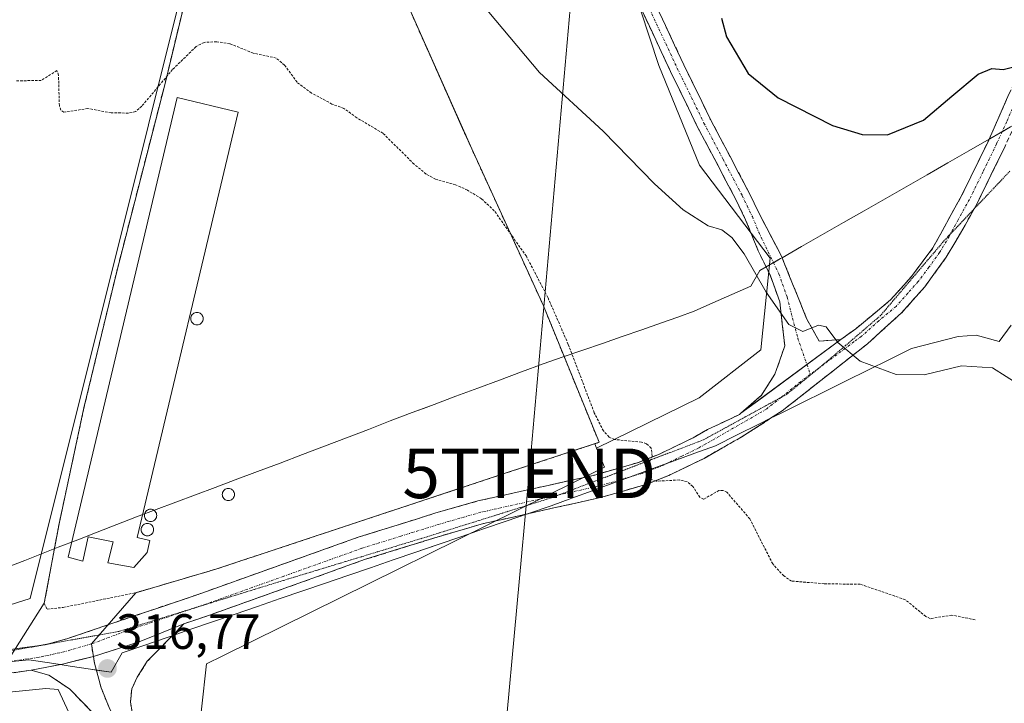
# Model space of a CAD drawing. Units: metres. Extents: x 611486 to 614956, y 4689996 to 4692364.
# Drawn here: x 611974 to 612173, y 4691083 to 4691221 of the extents above; entities that cross this region are included whole.
import ezdxf
from ezdxf.enums import TextEntityAlignment as Align

# ---------------------------------------------------------------- set-up
doc = ezdxf.new("R2010")
doc.units = ezdxf.units.M
doc.header["$MEASUREMENT"] = 0
for name, pattern in [('TRAZO_Y_PUNTO', [1, 0.5, -0.25, 0, -0.25]), ('TRAZOS', [0.75, 0.5, -0.25]), ('TRAZOS2', [0.375, 0.25, -0.125]), ('TRAZOSX2', [1.5, 1, -0.5])]:
    doc.linetypes.add(name, pattern=pattern)
doc.layers.get('0').update_dxf_attribs({"lineweight": 5})
for name, color, linetype, lineweight in [('Alambrada', 19, 'TRAZOS', 0), ('Camino', 19, 'TRAZOSX2', 0), ('Camino Cxs', 19, 'Continuous', 0), ('Camino eje', 19, 'TRAZO_Y_PUNTO', 0), ('Carátula', 7, 'Continuous', 5), ('Cultivos herbáceos CxS', 92, 'Continuous', 0), ('Curva de nivel auxiliar', 36, 'TRAZOS', 0), ('Curva de nivel maestra', 36, 'Continuous', 30), ('Curva de nivel normal', 36, 'Continuous', 0), ('Edificación industrial', 135, 'Continuous', 13), ('Edificación industrial Cxs', 135, 'Continuous', 13), ('Layer 0', 7, 'Continuous', 0), ('Matorral CxS', 135, 'Continuous', 0), ('Núcleo urbano CxS', 19, 'Continuous', 0), ('Punto de cota en terreno', 7, 'Continuous', 0), ('Rótulo de punto de cota en terreno', 19, 'Continuous', 0), ('Silo', 1, 'Continuous', 0), ('Silo Cxs', 1, 'Continuous', 0), ('Tendido', 6, 'Continuous', 0), ('Torre de tendido puntual', 7, 'Continuous', 0), ('Vía pecuaria', 92, 'Continuous', 13), ('Vía pecuaria CxS', 92, 'Continuous', 13), ('Vía pecuaria eje', 92, 'TRAZOS2', 0)]:
    doc.layers.add(name, color=color, linetype=linetype, lineweight=lineweight)
doc.styles.add('Arial', font='txt', dxfattribs={"height": 0.2})

# ---------------------------------------------------------------- blocks, each defined once
blk = doc.blocks.new('*U151')
at = {"layer": 'Cultivos herbáceos CxS', "color": 92, "linetype": 'Continuous', "lineweight": 0}
blk.add_polyline3d([(612022.36, 4691351.95, 326.91), (612073.2, 4691278.53, 326.09), (612090.14, 4691261.58, 326.54), (612094, 4691239.76, 324.57), (612103.12, 4691211.92, 322.27), (612111.34, 4691191.82, 321.05), (612125.59, 4691173.04, 320.62), (612123.74, 4691154.6, 319.16), (612111.28, 4691144.89, 318.14), (612090.55, 4691134.77, 317.31), (612090.2, 4691135.62, 317.32), (612091.1, 4691135.92, 317.36), (612079.87, 4691163.42, 317.4), (612065.39, 4691195.1, 318.28), (612063.55, 4691199.23, 318.36), (612053.14, 4691222.58, 318.87), (612051.71, 4691229.98, 319.35), (612049.14, 4691243.34, 319.61), (612051.52, 4691259.98, 321.65), (612040.34, 4691285.39, 322.74), (612024.07, 4691295.56, 321.73), (611976.3, 4691104.46, 316.58), (611953.94, 4691097.35, 316.42)], dxfattribs=at)
blk = doc.blocks.new('*U156')
at = {"layer": 'Matorral CxS', "color": 135, "linetype": 'Continuous', "lineweight": 0}
blk.add_polyline3d([(612180.5581, 4690968.7269, 313.5795), (612133.4099, 4691023.5995, 314.699), (612131.6453, 4691024.2413, 314.6085), (612122.8259, 4691027.4507, 314.3712), (612084.1207, 4690995.2191, 313.4482), (612070.9205, 4690990.3837, 312.7171), (612051.433, 4691001.2373, 313.094), (612051.7401, 4691001.2101, 313.0976), (612060.4901, 4691001.4001, 313.1861), (612064.0801, 4691002.0001, 313.2866), (612067.2221, 4691002.8109, 313.484), (612078.9637, 4691003.8321, 313.5484), (612058.6313, 4691023.1449, 314.8973), (612009.8439, 4691072.9527, 316.6749), (612011.8759, 4691091.2495, 316.6174), (612015.1767, 4691092.8789, 316.5759), (612092.1781, 4691130.8893, 317.3031), (612090.5535, 4691134.7673, 317.3087), (612111.2803, 4691144.8939, 318.1367), (612123.7433, 4691154.5995, 319.1621), (612125.5863, 4691173.0435, 320.6181), (612111.3427, 4691191.8155, 321.0493), (612103.1227, 4691211.9185, 322.2684), (612093.9979, 4691239.7615, 324.5734)], dxfattribs=at)
blk = doc.blocks.new('*U170')
at = {"layer": 'Curva de nivel normal', "color": 36, "linetype": 'Continuous', "lineweight": 0}
blk.add_polyline3d([(612175.98, 4691147.45, 320), (612170.45, 4691150.92, 320), (612164.22, 4691151.36, 320), (612156.69, 4691149.55, 320), (612151.06, 4691149.6, 320), (612143.79, 4691152.27, 320), (612139.26, 4691156.05, 320), (612136.9, 4691159.19, 320), (612135.34, 4691159.57, 320), (612132.21, 4691158.29, 320), (612129.37, 4691159.69, 320), (612124.83, 4691166.22, 320), (612120.38, 4691173.9, 320), (612117.88, 4691177.23, 320), (612115.86, 4691178.76, 320), (612113.13, 4691179.6, 320), (612108.04, 4691182.83, 320), (612102.28, 4691188.08, 320), (612091.88, 4691198.66, 320), (612079.05, 4691210.5, 320), (612065.71, 4691226.49, 320)], dxfattribs=at)
blk = doc.blocks.new('*U176')
at = {"layer": 'Curva de nivel maestra', "color": 36, "linetype": 'Continuous', "lineweight": 30}
blk.add_polyline3d([(612115.81, 4691221.45, 325), (612116.82, 4691217.66, 325), (612121.19, 4691210.32, 325), (612127.24, 4691205.38, 325), (612138.17, 4691199.84, 325), (612144.18, 4691198.01, 325), (612149.3, 4691197.93, 325), (612156.54, 4691200.89, 325), (612162.29, 4691205.73, 325), (612167.6, 4691210.19, 325), (612170.32, 4691211.32, 325), (612172.63, 4691211.11, 325), (612177.54, 4691212.31, 325)], dxfattribs=at)
blk = doc.blocks.new('5PATER')
at = {"layer": 'Carátula', "linetype": 'Continuous', "lineweight": 5}
h = blk.add_hatch(color=250, dxfattribs=at)
edge = h.paths.add_edge_path()
edge.add_ellipse((0, 0.01), major_axis=(-1.33, -1.34), ratio=0.999422, start_angle=0, end_angle=360)
blk = doc.blocks.new('5TTEND')
blk.add_text('5TTEND', height=10).set_placement((0, 0), align=Align.MIDDLE_CENTER)

msp = doc.modelspace()

# ---------------------------------------------------------------- linework, layer by layer
at = {"layer": 'Alambrada', "color": 19, "linetype": 'TRAZOS', "lineweight": 0}
msp.add_polyline3d([(611979.69, 4691102.28, 316.53), (611982.96, 4691102.62, 316.63), (611997.63, 4691105.6, 316.67), (612013.75, 4691110.34, 316.64), (612070.73, 4691129.21, 316.89), (612091.1, 4691135.92, 317.3), (612079.87, 4691163.42, 317.3), (612065.39, 4691195.1, 318.15), (612053.14, 4691222.58, 318.65), (612047.8, 4691250.3, 319.33), (612044.26, 4691270.44, 320.46), (612022.91, 4691289.87, 320.27), (612018.42, 4691270.35, 318.54), (612013.21, 4691248.45, 317.94), (612003.44, 4691208.03, 317.39), (611993.76, 4691170.39, 316.82), (611987.14, 4691142.85, 316.58), (611982.12, 4691119.48, 316.51), (611979.14, 4691103.48, 316.5), (611979.69, 4691102.28, 316.53)], dxfattribs=at)
at = {"layer": 'Camino', "color": 19, "linetype": 'TRAZOSX2', "lineweight": 0}
for points in [[(612015.28, 4691353.68), (612028.12, 4691341.79), (612031.6, 4691337.9), (612038.09, 4691329.82), (612041.04, 4691325.59), (612053.85, 4691305.53), (612064.61, 4691290.71), (612070.78, 4691281.29), (612077.79, 4691271.15), (612081.82, 4691264.18), (612087.17, 4691256.15), (612091.08, 4691249.15), (612094.99, 4691241.04), (612098.92, 4691231.88), (612108.2, 4691212.03), (612113.59, 4691200.99), (612121.31, 4691186.37), (612123.39, 4691182.04), (612127.83, 4691173.59), (612128.02, 4691173.13)], [(612124.78, 4691171.28), (612123.21, 4691174.52), (612120.65, 4691180.82), (612118.62, 4691185.01), (612110.91, 4691199.63), (612105.49, 4691210.73), (612096.18, 4691230.65), (612092.25, 4691239.79), (612088.41, 4691247.77), (612084.61, 4691254.58), (612079.27, 4691262.6), (612075.25, 4691269.54), (612068.29, 4691279.62), (612062.13, 4691289.01), (612051.36, 4691303.84), (612038.54, 4691323.92), (612035.68, 4691328.02), (612029.31, 4691335.96), (612025.98, 4691339.69), (612013.19, 4691351.53)], [(612169.8, 4691197.06), (612173.79, 4691206.1), (612177.62, 4691214.02), (612181.83, 4691220.95)], [(612175.03, 4691200.06), (612172.88, 4691195.32), (612167.37, 4691184.11), (612166.73, 4691182.95)], [(612139.88, 4691156.64), (612142.89, 4691158.82), (612149.92, 4691164.64), (612154.12, 4691169.39), (612158.46, 4691175.12), (612162.15, 4691181.88), (612164.3, 4691185.73), (612169.71, 4691196.86), (612169.8, 4691197.06)], [(612166.73, 4691182.95), (612164.97, 4691179.74), (612161.15, 4691173.28), (612156.82, 4691167.29), (612152.14, 4691162.03), (612145.24, 4691155.79), (612128.02, 4691142.24), (612125.7, 4691140.76)], [(612128.02, 4691173.13), (612132.96, 4691160.91), (612135.5, 4691156.31), (612139.88, 4691156.64)], [(612119.7, 4691141.77), (612123.88, 4691145.43), (612126.58, 4691149.64), (612128.56, 4691155.35), (612127.56, 4691164.24), (612125.66, 4691169.48), (612124.78, 4691171.28)], [(611979.51, 4691095.17), (611983.67, 4691096.29), (612010.95, 4691105.51), (612042.49, 4691116.78), (612058.18, 4691121.67), (612066.63, 4691124.1), (612090.23, 4691129.33), (612099.01, 4691131.87), (612103.28, 4691133.54), (612110.07, 4691136.84), (612112.94, 4691138.48), (612119.44, 4691141.54), (612119.7, 4691141.77)], [(612125.7, 4691140.76), (612119.74, 4691136.95), (612112.27, 4691132.69), (612105.17, 4691129.23), (612100.52, 4691127.42), (612091.4, 4691124.78), (612076.67, 4691121.51)], [(612076.67, 4691121.51), (612067.79, 4691119.54), (612059.53, 4691117.16), (612043.98, 4691112.33), (612012.49, 4691101.07), (612007.31, 4691099.32)], [(612007.31, 4691099.32), (612004.97, 4691096.93)], [(612004.97, 4691096.93), (611999.93, 4691091.79), (611997.91, 4691088.58), (611996.8, 4691086.23), (611996.54, 4691083.58), (611996.88, 4691081.43), (611998.5, 4691075.66), (612004.12, 4691069.34), (612015.03, 4691059.9), (612036.03, 4691042.64), (612043.73, 4691036.16), (612048.23, 4691032.15), (612057.12, 4691023.09), (612064.22, 4691016.25), (612079.87, 4691002.56), (612083.74, 4690998.13), (612088.28, 4690994.11)], [(611764.01, 4691074.61), (611779.48, 4691076.85), (611796.38, 4691080.17), (611803.36, 4691081.63), (611813.46, 4691083.05), (611824.14, 4691084.17), (611838.07, 4691085.35), (611849.91, 4691086.26), (611871.68, 4691087.39), (611881.21, 4691087.5), (611897.08, 4691088.48), (611911.33, 4691088.79), (611935.5, 4691090.56), (611965.36, 4691093.16), (611978.81, 4691095.04)], [(611978.81, 4691095.04), (611979.31, 4691095.11), (611979.51, 4691095.17)], [(611976.5, 4691089.97), (611965.85, 4691088.48), (611935.76, 4691086.39), (611911.6, 4691084.09), (611897.14, 4691083.78), (611893.08, 4691083.75)], [(611989.67, 4691080.5), (611989.04, 4691081.21), (611984.22, 4691086.22), (611980.06, 4691088.98), (611976.5, 4691089.97)]]:
    msp.add_lwpolyline(points, dxfattribs=at)
at = {"layer": 'Camino Cxs', "color": 19, "linetype": 'Continuous', "lineweight": 0}
for points in [[(612139.88, 4691156.64), (612119.7, 4691141.77)], [(612139.88, 4691156.64), (612119.7, 4691141.77)], [(612007.31, 4691099.32), (611998.31, 4691095.68), (611989.05, 4691092.74), (611982.81, 4691091.19), (611976.5, 4691089.97)], [(612007.31, 4691099.32), (611998.31, 4691095.68), (611989.05, 4691092.74), (611982.81, 4691091.19), (611976.5, 4691089.97)]]:
    msp.add_lwpolyline(points, dxfattribs=at)
for points in [[(612102.63, 4691223.94, 323.59), (612104.49, 4691219.97, 323.23), (612106.34, 4691216, 323.18), (612108.2, 4691212.03, 322.82), (612110, 4691208.35, 322.65), (612111.79, 4691204.67, 322.68), (612113.59, 4691200.99, 322.32), (612115.52, 4691197.34, 322.18), (612117.45, 4691193.68, 322.04), (612119.38, 4691190.03, 321.64), (612121.31, 4691186.37, 321.58), (612123.39, 4691182.04, 321.22), (612125.61, 4691177.82, 320.96), (612127.83, 4691173.59, 320.8), (612128.02, 4691173.13, 320.76), (612129.54, 4691169.36, 320.48), (612131.25, 4691165.14, 320.31), (612132.96, 4691160.91, 320.12), (612134.23, 4691158.61, 319.95), (612134.23, 4691158.61, 319.95), (612135.5, 4691156.31, 319.84), (612139.88, 4691156.64, 320.02), (612136.52, 4691154.16, 319.8), (612133.15, 4691151.68, 319.65), (612129.79, 4691149.21, 319.31), (612126.43, 4691146.73, 318.94), (612123.06, 4691144.25, 318.66), (612119.7, 4691141.77, 318.41), (612121.79, 4691143.6, 318.51), (612123.88, 4691145.43, 318.75), (612126.58, 4691149.64, 318.97), (612127.57, 4691152.5, 319.21), (612128.56, 4691155.35, 319.47), (612128.06, 4691159.8, 319.7), (612127.56, 4691164.24, 320.04), (612126.61, 4691166.86, 320.31), (612125.66, 4691169.48, 320.44), (612124.78, 4691171.28, 320.41), (612124.44, 4691172, 320.4), (612123.21, 4691174.52, 320.41), (612121.93, 4691177.67, 320.75), (612120.65, 4691180.82, 320.99), (612118.62, 4691185.01, 321.08), (612116.69, 4691188.67, 321.29), (612114.77, 4691192.32, 321.49), (612112.84, 4691195.98, 321.59), (612110.91, 4691199.63, 321.9), (612109.1, 4691203.33, 321.94), (612107.3, 4691207.03, 321.97), (612105.49, 4691210.73, 322.29), (612103.63, 4691214.71, 322.47), (612101.77, 4691218.7, 322.8), (612099.9, 4691222.68, 323.05)], [(611970.01, 4691093.81, 316.41), (611974.66, 4691094.46, 316.47), (611979.31, 4691095.11, 316.52), (611983.67, 4691096.29, 316.55), (611988.22, 4691097.83, 316.56), (611992.76, 4691099.36, 316.62), (611997.31, 4691100.9, 316.65), (612001.86, 4691102.44, 316.7), (612006.4, 4691103.97, 316.68), (612010.95, 4691105.51, 316.73), (612015.46, 4691107.12, 316.74), (612019.96, 4691108.73, 316.76), (612024.47, 4691110.34, 316.82), (612028.97, 4691111.95, 316.83), (612033.48, 4691113.56, 316.84), (612037.98, 4691115.17, 316.86), (612042.49, 4691116.78, 316.88), (612046.41, 4691118, 316.83), (612050.34, 4691119.23, 316.87), (612054.26, 4691120.45, 316.89), (612055.65, 4691120.88, 316.9), (612058.18, 4691121.67, 316.9), (612062.41, 4691122.89, 316.89), (612066.63, 4691124.1, 316.87), (612071.35, 4691125.15, 316.94), (612076.07, 4691126.19, 317.03), (612080.79, 4691127.24, 317.04), (612085.51, 4691128.28, 317.05), (612090.23, 4691129.33, 317.2), (612094.62, 4691130.6, 317.32), (612099.01, 4691131.87, 317.4), (612103.28, 4691133.54, 317.52), (612106.68, 4691135.19, 317.7), (612110.07, 4691136.84, 317.79), (612112.94, 4691138.48, 317.92), (612116.19, 4691140.01, 318.2), (612119.44, 4691141.54, 318.39), (612119.7, 4691141.77, 318.41), (612123.06, 4691144.25, 318.66), (612126.43, 4691146.73, 318.94), (612129.79, 4691149.21, 319.31), (612133.15, 4691151.68, 319.65), (612136.52, 4691154.16, 319.8), (612139.88, 4691156.64, 320.02), (612142.89, 4691158.82, 320.3), (612146.41, 4691161.73, 320.71), (612149.92, 4691164.64, 321.06), (612152.02, 4691167.02, 321.37), (612154.12, 4691169.39, 321.67), (612156.29, 4691172.26, 322.02), (612158.46, 4691175.12, 322.27), (612160.31, 4691178.5, 322.5), (612162.15, 4691181.88, 322.82), (612164.3, 4691185.73, 323.12), (612166.1, 4691189.44, 323.4), (612167.91, 4691193.15, 323.71), (612169.71, 4691196.86, 323.94), (612169.8, 4691197.06, 323.95), (612171.07, 4691199.94, 324.12), (612172.43, 4691203.02, 324.31), (612173.79, 4691206.1, 324.53)], [(612172.88, 4691195.32, 323.91), (612171.04, 4691191.58, 323.67), (612169.21, 4691187.85, 323.44), (612167.37, 4691184.11, 323.15), (612164.97, 4691179.74, 322.82), (612163.06, 4691176.51, 322.52), (612161.15, 4691173.28, 322.27), (612158.99, 4691170.29, 321.95), (612156.82, 4691167.29, 321.7), (612154.48, 4691164.66, 321.37), (612152.14, 4691162.03, 321.01), (612148.69, 4691158.91, 320.65), (612145.24, 4691155.79, 320.27), (612141.8, 4691153.08, 319.95), (612138.35, 4691150.37, 319.68), (612134.91, 4691147.66, 319.45), (612131.46, 4691144.95, 319.25), (612128.02, 4691142.24, 318.95), (612125.7, 4691140.76, 318.76), (612123.88, 4691139.6, 318.61), (612119.74, 4691136.95, 318.31), (612116.01, 4691134.82, 318.06), (612112.27, 4691132.69, 317.87), (612108.72, 4691130.96, 317.64), (612105.17, 4691129.23, 317.48), (612100.52, 4691127.42, 317.4), (612095.96, 4691126.1, 317.26), (612091.4, 4691124.78, 317.17), (612086.68, 4691123.73, 317.17), (612081.96, 4691122.68, 317.14), (612077.23, 4691121.64, 317.06), (612076.67, 4691121.51, 317.05), (612072.51, 4691120.59, 316.97), (612067.79, 4691119.54, 317.02), (612063.66, 4691118.35, 317.06), (612059.53, 4691117.16, 316.98), (612055.65, 4691115.96, 316.92), (612055.64, 4691115.95, 316.92), (612051.76, 4691114.75, 316.96), (612047.87, 4691113.54, 317.03), (612043.98, 4691112.33, 316.98), (612039.48, 4691110.72, 316.91), (612034.98, 4691109.11, 316.98), (612030.48, 4691107.5, 316.96), (612025.99, 4691105.9, 316.87), (612021.49, 4691104.29, 316.85), (612016.99, 4691102.68, 316.88), (612012.49, 4691101.07, 316.78), (612009.9, 4691100.2, 316.76), (612007.31, 4691099.32, 316.8), (612002.81, 4691097.5, 316.8), (611998.31, 4691095.68, 316.78), (611993.68, 4691094.21, 316.76), (611989.05, 4691092.74, 316.72), (611985.93, 4691091.97, 316.67), (611982.81, 4691091.19, 316.6), (611982.34, 4691091.1, 316.59), (611979.66, 4691090.58, 316.55), (611976.5, 4691089.97, 316.5), (611972.95, 4691089.47, 316.46)], [(611989.04, 4691081.21, 316.71), (611986.63, 4691083.72, 316.68), (611984.22, 4691086.22, 316.67), (611980.06, 4691088.98, 316.56), (611976.5, 4691089.97, 316.5), (611979.66, 4691090.58, 316.55), (611982.34, 4691091.1, 316.59), (611982.81, 4691091.19, 316.6), (611985.93, 4691091.97, 316.67), (611989.05, 4691092.74, 316.72), (611993.68, 4691094.21, 316.76), (611998.31, 4691095.68, 316.78), (612002.81, 4691097.5, 316.8), (612007.31, 4691099.32, 316.8), (612004.97, 4691096.93, 316.77), (612004.85, 4691096.81, 316.77), (612002.39, 4691094.3, 316.79), (611999.93, 4691091.79, 316.8), (611997.91, 4691088.58, 316.79), (611996.8, 4691086.23, 316.82), (611996.54, 4691083.58, 316.83), (611996.88, 4691081.43, 316.82)]]:
    msp.add_polyline3d(points, dxfattribs=at)
at = {"layer": 'Camino eje', "color": 19, "linetype": 'TRAZO_Y_PUNTO', "lineweight": 0}
for points in [[(612097.55, 4691231.27), (612106.85, 4691211.38), (612112.25, 4691200.31), (612116.11, 4691193), (612119.97, 4691185.69), (612120.98, 4691183.6), (612122.02, 4691181.43), (612123.3, 4691178.28), (612126.28, 4691172.14)], [(612190.61, 4691227.77), (612190.57, 4691227.74), (612185.39, 4691222.04), (612183.5, 4691219.71), (612181.39, 4691216.25), (612179.23, 4691213), (612177.31, 4691209.04), (612175.39, 4691205.24), (612173.35, 4691200.62), (612172.42, 4691198.56)], [(612172.42, 4691198.56), (612171.3, 4691196.09), (612168.59, 4691190.53), (612165.84, 4691184.92), (612164.76, 4691183), (612163.56, 4691180.81), (612161.99, 4691177.94)], [(612161.99, 4691177.94), (612161.72, 4691177.43), (612159.81, 4691174.2), (612157.64, 4691171.21), (612155.47, 4691168.34), (612153.37, 4691165.97), (612151.03, 4691163.34), (612147.52, 4691160.43), (612144.07, 4691157.31), (612142.56, 4691156.22), (612135.4, 4691150.87)], [(612126.28, 4691172.14), (612127.37, 4691169.88), (612129.04, 4691165.2), (612131.18, 4691156.94), (612133.03, 4691151.59)], [(612133.03, 4691151.59), (612133.71, 4691149.6)], [(612133.71, 4691149.6), (612131.74, 4691148.13), (612127.81, 4691144.98)], [(612135.4, 4691150.87), (612133.71, 4691149.6)], [(612127.81, 4691144.98), (612124.91, 4691142.65), (612116.34, 4691137.72), (612112.61, 4691135.59), (612111.17, 4691134.77), (612107.78, 4691133.12), (612104.91, 4691131.72)], [(612104.91, 4691131.72), (612104.23, 4691131.39), (612102.09, 4691130.55), (612099.77, 4691129.65), (612097.2, 4691128.9)], [(612097.2, 4691128.9), (612090.82, 4691127.06), (612083.02, 4691125.33)], [(612083.02, 4691125.33), (612079.01, 4691124.44), (612067.21, 4691121.82), (612062.99, 4691120.61), (612058.86, 4691119.42), (612051.08, 4691117), (612043.24, 4691114.56), (612027.47, 4691108.92), (612011.72, 4691103.29), (612009.4, 4691102.51)], [(612009.4, 4691102.51), (611995.49, 4691097.81), (611988.64, 4691095.26)], [(611988.64, 4691095.26), (611983.32, 4691093.73), (611977.91, 4691092.54), (611970.5, 4691091.5)], [(611988.64, 4691095.26), (611989.05, 4691092.74)], [(611989.05, 4691092.74), (611989.27, 4691091.39), (611989.65, 4691089.99)], [(611989.65, 4691089.99), (611990.62, 4691086.39), (611992.37, 4691082.11), (611993.32, 4691080.33)]]:
    msp.add_lwpolyline(points, dxfattribs=at)
at = {"layer": 'Cultivos herbáceos CxS', "color": 92, "linetype": 'Continuous', "lineweight": 0}
for points in [[(612090.55, 4691134.77, 317.31), (612090.2, 4691135.62, 317.32), (612091.1, 4691135.92, 317.36), (612079.87, 4691163.42, 317.4), (612065.39, 4691195.1, 318.28), (612063.55, 4691199.23, 318.36), (612053.14, 4691222.58, 318.87), (612051.71, 4691229.98, 319.35), (612049.14, 4691243.34, 319.61), (612051.52, 4691259.98, 321.65), (612040.34, 4691285.39, 322.74), (612024.07, 4691295.56, 321.73), (611976.3, 4691104.46, 316.58), (611953.94, 4691097.35, 316.42), (611831.96, 4691088.2, 315.67), (611831.28, 4691084.33, 315.7)], [(612090.14, 4691261.58, 326.54), (612094, 4691239.76, 324.57), (612103.12, 4691211.92, 322.27), (612111.34, 4691191.82, 321.05), (612125.59, 4691173.04, 320.62), (612123.74, 4691154.6, 319.16), (612111.28, 4691144.89, 318.14), (612090.55, 4691134.77, 317.31)]]:
    msp.add_polyline3d(points, dxfattribs=at)
at = {"layer": 'Curva de nivel auxiliar', "color": 36, "linetype": 'TRAZOS', "lineweight": 0}
msp.add_polyline3d([(612166.95, 4691100.13, 317.5), (612162.26, 4691101.09, 317.5), (612157.95, 4691100.36, 317.5), (612157.01, 4691100.81, 317.5), (612152.88, 4691104.19, 317.5), (612143.78, 4691107.31, 317.5), (612136.53, 4691107.39, 317.5), (612129.95, 4691107.95, 317.5), (612128.37, 4691108.97, 317.5), (612126.13, 4691111.4, 317.5), (612121.53, 4691120.48, 317.5), (612116.88, 4691125.84, 317.5), (612116.12, 4691126.23, 317.5), (612115.28, 4691126.21, 317.5), (612112.16, 4691124.44, 317.5), (612111.44, 4691124.84, 317.5), (612110.01, 4691127.01, 317.5), (612108.84, 4691128.02, 317.5), (612107.28, 4691128.33, 317.5), (612102.6, 4691128.08, 317.5), (612100.84, 4691128.71, 317.5), (612100.53, 4691129.93, 317.5), (612101.78, 4691133.14, 317.5), (612101.61, 4691134.77, 317.5), (612100.64, 4691135.64, 317.5), (612099.68, 4691135.98, 317.5), (612094.22, 4691136.48, 317.5), (612093.11, 4691136.99, 317.5), (612091.97, 4691138.22, 317.5), (612090.11, 4691141.89, 317.5), (612084.87, 4691155.68, 317.5), (612080.77, 4691165.11, 317.5), (612076.41, 4691173.45, 317.5), (612069.94, 4691182.63, 317.5), (612067.37, 4691185.01, 317.5), (612064.54, 4691186.77, 317.5), (612062.14, 4691187.83, 317.5), (612058.1, 4691188.96, 317.5), (612056.19, 4691190.03, 317.5), (612053.75, 4691192.03, 317.5), (612047.48, 4691198.25, 317.5), (612042.2, 4691201.36, 317.5), (612039.61, 4691203.25, 317.5), (612037.19, 4691204.14, 317.5), (612033.08, 4691206.35, 317.5), (612030.15, 4691208.52, 317.5), (612027.62, 4691211.98, 317.5), (612025.93, 4691213.42, 317.5), (612021.29, 4691214.41, 317.5), (612016.58, 4691216.3, 317.5), (612013.93, 4691216.69, 317.5), (612011.39, 4691216.57, 317.5), (612009.76, 4691215.71, 317.5), (612005.02, 4691211.09, 317.5), (611998.82, 4691203.71, 317.5), (611997.59, 4691202.61, 317.5), (611996.07, 4691202.31, 317.5), (611992.63, 4691202.37, 317.5), (611987.92, 4691203.24, 317.5), (611983.07, 4691202.47, 317.5), (611982.47, 4691202.9, 317.5), (611982.18, 4691203.8, 317.5), (611982.01, 4691209.95, 317.5), (611981.69, 4691210.87, 317.5), (611978.53, 4691208.89, 317.5), (611973.39, 4691208.82, 317.5)], dxfattribs=at)
at = {"layer": 'Edificación industrial', "color": 135, "linetype": 'Continuous', "lineweight": 13}
for points in [[(612018.25, 4691202.51, 316.94), (611997.85, 4691116.76, 316.85), (612000.44, 4691116.14, 316.83), (611999.87, 4691113.73, 316.8), (611997.19, 4691110.69, 316.79), (611991.96, 4691111.64, 316.78), (611993.07, 4691115.85, 316.83), (611988.01, 4691116.88, 316.8), (611986.92, 4691111.95, 316.75), (611983.94, 4691112.73, 316.63), (612005.98, 4691205.44, 317.22), (612018.25, 4691202.51, 316.94)], [(611984.98, 4691079.55, 316.71), (611910.73, 4691072.33, 316.74), (611909.84, 4691079.38, 316.73), (611979.46, 4691086.26, 316.61), (611981.96, 4691086.07, 316.66), (611984.98, 4691079.55, 316.71)]]:
    msp.add_polyline3d(points, dxfattribs=at)
at = {"layer": 'Edificación industrial Cxs', "color": 135, "linetype": 'Continuous', "lineweight": 13}
for points in [[(612018.25, 4691202.51, 316.94), (611997.85, 4691116.76, 316.85), (612000.44, 4691116.14, 316.83), (611999.87, 4691113.73, 316.8), (611997.19, 4691110.69, 316.79), (611991.96, 4691111.64, 316.78), (611993.07, 4691115.85, 316.83), (611988.01, 4691116.88, 316.8), (611986.92, 4691111.95, 316.75), (611983.94, 4691112.73, 316.63), (612005.98, 4691205.44, 317.22), (612018.25, 4691202.51, 316.94)], [(611984.98, 4691079.55, 316.71), (611910.73, 4691072.33, 316.74), (611909.84, 4691079.38, 316.73), (611979.46, 4691086.26, 316.61), (611981.96, 4691086.07, 316.66), (611984.98, 4691079.55, 316.71)]]:
    msp.add_polyline3d(points, close=True, dxfattribs=at)
at = {"layer": 'Layer 0', "linetype": 'Continuous', "lineweight": 0}
for points in [[(611969.88, 4691089.04, 316.44), (611979.14, 4691103.48, 316.5), (611982.12, 4691119.48, 316.51), (611987.14, 4691142.85, 316.58), (611993.76, 4691170.39, 316.82), (612003.44, 4691208.03, 317.39), (612013.21, 4691248.45, 317.94)], [(612013.21, 4691248.45, 317.94), (612003.44, 4691208.03, 317.39), (611993.76, 4691170.39, 316.82), (611987.14, 4691142.85, 316.58), (611982.12, 4691119.48, 316.51), (611979.14, 4691103.48, 316.5), (611969.88, 4691089.04, 316.44)], [(612053.14, 4691222.58, 318.65), (612065.39, 4691195.1, 318.15), (612079.87, 4691163.42, 317.3), (612091.1, 4691135.92, 317.3), (612070.73, 4691129.21, 316.89), (612013.75, 4691110.34, 316.64), (611997.63, 4691105.6, 316.67), (611988.64, 4691095.26, 316.66), (611989.27, 4691091.39, 316.73), (611990.62, 4691086.39, 316.76), (611992.37, 4691082.11, 316.78)], [(611992.37, 4691082.11, 316.78), (611990.62, 4691086.39, 316.76), (611989.27, 4691091.39, 316.73), (611988.64, 4691095.26, 316.66), (611997.63, 4691105.6, 316.67), (612013.75, 4691110.34, 316.64), (612070.73, 4691129.21, 316.89), (612091.1, 4691135.92, 317.3), (612079.87, 4691163.42, 317.3), (612065.39, 4691195.1, 318.15), (612053.14, 4691222.58, 318.65)]]:
    msp.add_polyline3d(points, dxfattribs=at)
at = {"layer": 'Matorral CxS', "color": 135, "linetype": 'Continuous', "lineweight": 0}
for points in [[(612090.14, 4691261.58, 326.54), (612094, 4691239.76, 324.57), (612103.12, 4691211.92, 322.27), (612111.34, 4691191.82, 321.05), (612125.59, 4691173.04, 320.62), (612123.74, 4691154.6, 319.16), (612111.28, 4691144.89, 318.14), (612090.55, 4691134.77, 317.31)], [(612051.43, 4691001.24, 313.09), (612051.74, 4691001.21, 313.1), (612060.49, 4691001.4, 313.19), (612064.08, 4691002, 313.29), (612067.22, 4691002.81, 313.48), (612078.96, 4691003.83, 313.55), (612058.63, 4691023.14, 314.9), (612009.84, 4691072.95, 316.67), (612011.88, 4691091.25, 316.62), (612015.18, 4691092.88, 316.58), (612092.18, 4691130.89, 317.3), (612090.55, 4691134.77, 317.31)]]:
    msp.add_polyline3d(points, dxfattribs=at)
at = {"layer": 'Núcleo urbano CxS', "color": 19, "linetype": 'Continuous', "lineweight": 0}
for points in [[(612090.55, 4691134.77, 317.31), (612090.2, 4691135.62, 317.32), (612091.1, 4691135.92, 317.36), (612079.87, 4691163.42, 317.4), (612065.39, 4691195.1, 318.28), (612063.55, 4691199.23, 318.36), (612053.14, 4691222.58, 318.87), (612051.71, 4691229.98, 319.35), (612049.14, 4691243.34, 319.61), (612051.52, 4691259.98, 321.65), (612040.34, 4691285.39, 322.74), (612024.07, 4691295.56, 321.73), (611976.3, 4691104.46, 316.58), (611953.94, 4691097.35, 316.42), (611831.96, 4691088.2, 315.67), (611831.28, 4691084.33, 315.7)], [(611953.94, 4691097.35, 316.42), (611976.3, 4691104.46, 316.58), (612024.07, 4691295.56, 321.73)], [(612053.14, 4691222.58, 318.87), (612063.55, 4691199.23, 318.36), (612065.39, 4691195.1, 318.28), (612079.87, 4691163.42, 317.4), (612091.1, 4691135.92, 317.36), (612090.2, 4691135.62, 317.32), (612090.55, 4691134.77, 317.31), (612092.18, 4691130.89, 317.3), (612015.18, 4691092.88, 316.58), (612011.88, 4691091.25, 316.62), (612009.84, 4691072.95, 316.67), (612058.63, 4691023.14, 314.9), (612078.96, 4691003.83, 313.55), (612067.22, 4691002.81, 313.48), (612064.08, 4691002, 313.29), (612060.49, 4691001.4, 313.19), (612051.74, 4691001.21, 313.1), (612051.43, 4691001.24, 313.09), (612050.29, 4691001.34, 313.08), (612032.2, 4690999.77, 313.06), (612032.2, 4690999.77, 313.06), (612032.16, 4690999.77, 313.06), (611992.38, 4691005.64, 313.23), (611956.03, 4691011.01, 313)], [(612051.43, 4691001.24, 313.09), (612051.74, 4691001.21, 313.1), (612060.49, 4691001.4, 313.19), (612064.08, 4691002, 313.29), (612067.22, 4691002.81, 313.48), (612078.96, 4691003.83, 313.55), (612058.63, 4691023.14, 314.9), (612009.84, 4691072.95, 316.67), (612011.88, 4691091.25, 316.62), (612015.18, 4691092.88, 316.58), (612092.18, 4691130.89, 317.3), (612090.55, 4691134.77, 317.31)]]:
    msp.add_polyline3d(points, dxfattribs=at)
at = {"layer": 'Silo', "color": 1, "linetype": 'Continuous', "lineweight": 0}
for points in [[(612009.95, 4691162.12, 316.85), (612010.17, 4691162.1, 316.85), (612010.38, 4691162.04, 316.85), (612010.57, 4691161.95, 316.84), (612010.75, 4691161.82, 316.84), (612010.91, 4691161.67, 316.83), (612011.03, 4691161.49, 316.83), (612011.12, 4691161.29, 316.82), (612011.18, 4691161.08, 316.82), (612011.2, 4691160.87, 316.81), (612011.18, 4691160.65, 316.8), (612011.12, 4691160.44, 316.8), (612011.03, 4691160.24, 316.8), (612010.91, 4691160.06, 316.79), (612010.75, 4691159.91, 316.79), (612010.57, 4691159.78, 316.79), (612010.38, 4691159.69, 316.79), (612010.17, 4691159.63, 316.79), (612009.95, 4691159.62, 316.79), (612009.73, 4691159.63, 316.79), (612009.52, 4691159.69, 316.8), (612009.32, 4691159.78, 316.8), (612009.15, 4691159.91, 316.8), (612008.99, 4691160.06, 316.81), (612008.87, 4691160.24, 316.81), (612008.77, 4691160.44, 316.82), (612008.72, 4691160.65, 316.83), (612008.7, 4691160.87, 316.83), (612008.72, 4691161.08, 316.84), (612008.77, 4691161.29, 316.84), (612008.87, 4691161.49, 316.84), (612008.99, 4691161.67, 316.85), (612009.15, 4691161.82, 316.85), (612009.32, 4691161.95, 316.85), (612009.52, 4691162.04, 316.85), (612009.73, 4691162.1, 316.85), (612009.95, 4691162.12, 316.85)], [(612016.29, 4691126.64, 316.69), (612016.5, 4691126.62, 316.7), (612016.71, 4691126.57, 316.7), (612016.9, 4691126.48, 316.7), (612017.08, 4691126.35, 316.7), (612017.23, 4691126.2, 316.7), (612017.35, 4691126.03, 316.7), (612017.44, 4691125.83, 316.7), (612017.5, 4691125.62, 316.69), (612017.52, 4691125.41, 316.69), (612017.5, 4691125.2, 316.69), (612017.44, 4691124.99, 316.69), (612017.35, 4691124.8, 316.69), (612017.23, 4691124.62, 316.69), (612017.08, 4691124.47, 316.69), (612016.9, 4691124.35, 316.69), (612016.71, 4691124.26, 316.69), (612016.5, 4691124.2, 316.69), (612016.29, 4691124.18, 316.68), (612016.07, 4691124.2, 316.68), (612015.87, 4691124.26, 316.67), (612015.67, 4691124.35, 316.67), (612015.5, 4691124.47, 316.67), (612015.34, 4691124.62, 316.66), (612015.22, 4691124.8, 316.66), (612015.13, 4691124.99, 316.66), (612015.07, 4691125.2, 316.66), (612015.06, 4691125.41, 316.66), (612015.07, 4691125.62, 316.66), (612015.13, 4691125.83, 316.67), (612015.22, 4691126.03, 316.67), (612015.34, 4691126.2, 316.67), (612015.5, 4691126.35, 316.68), (612015.67, 4691126.48, 316.68), (612015.87, 4691126.57, 316.69), (612016.07, 4691126.62, 316.69), (612016.29, 4691126.64, 316.69)], [(612000.58, 4691122.43, 316.82), (612000.8, 4691122.41, 316.81), (612001.01, 4691122.35, 316.81), (612001.21, 4691122.26, 316.81), (612001.39, 4691122.14, 316.81), (612001.54, 4691121.98, 316.81), (612001.67, 4691121.8, 316.81), (612001.76, 4691121.61, 316.81), (612001.81, 4691121.39, 316.81), (612001.83, 4691121.18, 316.81), (612001.81, 4691120.96, 316.81), (612001.76, 4691120.75, 316.82), (612001.67, 4691120.55, 316.82), (612001.54, 4691120.37, 316.83), (612001.39, 4691120.22, 316.83), (612001.21, 4691120.1, 316.84), (612001.01, 4691120, 316.84), (612000.8, 4691119.95, 316.84), (612000.58, 4691119.93, 316.85), (612000.37, 4691119.95, 316.85), (612000.16, 4691120, 316.85), (611999.96, 4691120.1, 316.85), (611999.78, 4691120.22, 316.85), (611999.63, 4691120.37, 316.85), (611999.5, 4691120.55, 316.85), (611999.41, 4691120.75, 316.85), (611999.35, 4691120.96, 316.85), (611999.33, 4691121.18, 316.85), (611999.35, 4691121.39, 316.84), (611999.41, 4691121.61, 316.84), (611999.5, 4691121.8, 316.84), (611999.63, 4691121.98, 316.84), (611999.78, 4691122.14, 316.83), (611999.96, 4691122.26, 316.83), (612000.16, 4691122.35, 316.82), (612000.37, 4691122.41, 316.82), (612000.58, 4691122.43, 316.82)], [(611999.95, 4691119.57, 316.85), (612000.16, 4691119.55, 316.85), (612000.38, 4691119.49, 316.85), (612000.57, 4691119.4, 316.85), (612000.75, 4691119.28, 316.85), (612000.91, 4691119.12, 316.85), (612001.03, 4691118.95, 316.85), (612001.12, 4691118.75, 316.86), (612001.18, 4691118.54, 316.86), (612001.2, 4691118.32, 316.86), (612001.18, 4691118.1, 316.85), (612001.12, 4691117.89, 316.85), (612001.03, 4691117.7, 316.85), (612000.91, 4691117.52, 316.84), (612000.75, 4691117.36, 316.84), (612000.57, 4691117.24, 316.84), (612000.38, 4691117.15, 316.84), (612000.16, 4691117.09, 316.84), (611999.95, 4691117.07, 316.84), (611999.73, 4691117.09, 316.85), (611999.52, 4691117.15, 316.85), (611999.32, 4691117.24, 316.85), (611999.14, 4691117.36, 316.85), (611998.99, 4691117.52, 316.86), (611998.87, 4691117.7, 316.86), (611998.77, 4691117.89, 316.86), (611998.72, 4691118.1, 316.87), (611998.7, 4691118.32, 316.87), (611998.72, 4691118.54, 316.87), (611998.77, 4691118.75, 316.87), (611998.87, 4691118.95, 316.87), (611998.99, 4691119.12, 316.87), (611999.14, 4691119.28, 316.86), (611999.32, 4691119.4, 316.86), (611999.52, 4691119.49, 316.86), (611999.73, 4691119.55, 316.86), (611999.95, 4691119.57, 316.85)]]:
    msp.add_polyline3d(points, dxfattribs=at)
at = {"layer": 'Silo Cxs', "color": 1, "linetype": 'Continuous', "lineweight": 0}
for points in [[(612010.17, 4691159.63, 316.79), (612009.95, 4691159.62, 316.79), (612009.73, 4691159.63, 316.79), (612009.52, 4691159.69, 316.8), (612009.32, 4691159.78, 316.8), (612009.15, 4691159.91, 316.8), (612008.99, 4691160.06, 316.81), (612008.87, 4691160.24, 316.81), (612008.77, 4691160.44, 316.82), (612008.72, 4691160.65, 316.83), (612008.7, 4691160.87, 316.83), (612008.72, 4691161.08, 316.84), (612008.77, 4691161.29, 316.84), (612008.87, 4691161.49, 316.84), (612008.99, 4691161.67, 316.85), (612009.15, 4691161.82, 316.85), (612009.32, 4691161.95, 316.85), (612009.52, 4691162.04, 316.85), (612009.73, 4691162.1, 316.85), (612009.95, 4691162.12, 316.85), (612010.17, 4691162.1, 316.85), (612010.38, 4691162.04, 316.85), (612010.57, 4691161.95, 316.84), (612010.75, 4691161.82, 316.84), (612010.91, 4691161.67, 316.83), (612011.03, 4691161.49, 316.83), (612011.12, 4691161.29, 316.82), (612011.18, 4691161.08, 316.82), (612011.2, 4691160.87, 316.81), (612011.18, 4691160.65, 316.8), (612011.12, 4691160.44, 316.8), (612011.03, 4691160.24, 316.8), (612010.91, 4691160.06, 316.79), (612010.75, 4691159.91, 316.79), (612010.57, 4691159.78, 316.79), (612010.38, 4691159.69, 316.79), (612010.17, 4691159.63, 316.79)], [(612016.5, 4691124.2, 316.69), (612016.29, 4691124.18, 316.68), (612016.07, 4691124.2, 316.68), (612015.87, 4691124.26, 316.67), (612015.67, 4691124.35, 316.67), (612015.5, 4691124.47, 316.67), (612015.34, 4691124.62, 316.66), (612015.22, 4691124.8, 316.66), (612015.13, 4691124.99, 316.66), (612015.07, 4691125.2, 316.66), (612015.06, 4691125.41, 316.66), (612015.07, 4691125.62, 316.66), (612015.13, 4691125.83, 316.67), (612015.22, 4691126.03, 316.67), (612015.34, 4691126.2, 316.67), (612015.5, 4691126.35, 316.68), (612015.67, 4691126.48, 316.68), (612015.87, 4691126.57, 316.69), (612016.07, 4691126.62, 316.69), (612016.29, 4691126.64, 316.69), (612016.5, 4691126.62, 316.7), (612016.71, 4691126.57, 316.7), (612016.9, 4691126.48, 316.7), (612017.08, 4691126.35, 316.7), (612017.23, 4691126.2, 316.7), (612017.35, 4691126.03, 316.7), (612017.44, 4691125.83, 316.7), (612017.5, 4691125.62, 316.69), (612017.52, 4691125.41, 316.69), (612017.5, 4691125.2, 316.69), (612017.44, 4691124.99, 316.69), (612017.35, 4691124.8, 316.69), (612017.23, 4691124.62, 316.69), (612017.08, 4691124.47, 316.69), (612016.9, 4691124.35, 316.69), (612016.71, 4691124.26, 316.69), (612016.5, 4691124.2, 316.69)], [(612000.8, 4691119.95, 316.84), (612000.58, 4691119.93, 316.85), (612000.37, 4691119.95, 316.85), (612000.16, 4691120, 316.85), (611999.96, 4691120.1, 316.85), (611999.78, 4691120.22, 316.85), (611999.63, 4691120.37, 316.85), (611999.5, 4691120.55, 316.85), (611999.41, 4691120.75, 316.85), (611999.35, 4691120.96, 316.85), (611999.33, 4691121.18, 316.85), (611999.35, 4691121.39, 316.84), (611999.41, 4691121.61, 316.84), (611999.5, 4691121.8, 316.84), (611999.63, 4691121.98, 316.84), (611999.78, 4691122.14, 316.83), (611999.96, 4691122.26, 316.83), (612000.16, 4691122.35, 316.82), (612000.37, 4691122.41, 316.82), (612000.58, 4691122.43, 316.82), (612000.8, 4691122.41, 316.81), (612001.01, 4691122.35, 316.81), (612001.21, 4691122.26, 316.81), (612001.39, 4691122.14, 316.81), (612001.54, 4691121.98, 316.81), (612001.67, 4691121.8, 316.81), (612001.76, 4691121.61, 316.81), (612001.81, 4691121.39, 316.81), (612001.83, 4691121.18, 316.81), (612001.81, 4691120.96, 316.81), (612001.76, 4691120.75, 316.82), (612001.67, 4691120.55, 316.82), (612001.54, 4691120.37, 316.83), (612001.39, 4691120.22, 316.83), (612001.21, 4691120.1, 316.84), (612001.01, 4691120, 316.84), (612000.8, 4691119.95, 316.84)], [(612000.16, 4691117.09, 316.84), (611999.95, 4691117.07, 316.84), (611999.73, 4691117.09, 316.85), (611999.52, 4691117.15, 316.85), (611999.32, 4691117.24, 316.85), (611999.14, 4691117.36, 316.85), (611998.99, 4691117.52, 316.86), (611998.87, 4691117.7, 316.86), (611998.77, 4691117.89, 316.86), (611998.72, 4691118.1, 316.87), (611998.7, 4691118.32, 316.87), (611998.72, 4691118.54, 316.87), (611998.77, 4691118.75, 316.87), (611998.87, 4691118.95, 316.87), (611998.99, 4691119.12, 316.87), (611999.14, 4691119.28, 316.86), (611999.32, 4691119.4, 316.86), (611999.52, 4691119.49, 316.86), (611999.73, 4691119.55, 316.86), (611999.95, 4691119.57, 316.85), (612000.16, 4691119.55, 316.85), (612000.38, 4691119.49, 316.85), (612000.57, 4691119.4, 316.85), (612000.75, 4691119.28, 316.85), (612000.91, 4691119.12, 316.85), (612001.03, 4691118.95, 316.85), (612001.12, 4691118.75, 316.86), (612001.18, 4691118.54, 316.86), (612001.2, 4691118.32, 316.86), (612001.18, 4691118.1, 316.85), (612001.12, 4691117.89, 316.85), (612001.03, 4691117.7, 316.85), (612000.91, 4691117.52, 316.84), (612000.75, 4691117.36, 316.84), (612000.57, 4691117.24, 316.84), (612000.38, 4691117.15, 316.84), (612000.16, 4691117.09, 316.84)]]:
    msp.add_polyline3d(points, close=True, dxfattribs=at)
at = {"layer": 'Tendido', "color": 6, "linetype": 'Continuous', "lineweight": 0}
msp.add_polyline3d([(612100.05, 4691387.3, 328.18), (612088.48, 4691260.07, 325.94), (612077.01, 4691129.67, 316.93), (612067.05, 4691021.6, 314.94)], dxfattribs=at)
at = {"layer": 'Vía pecuaria', "color": 92, "linetype": 'Continuous', "lineweight": 13}
for points in [[(612175.03, 4691200.06, 324.2), (612174.13, 4691199.54, 324.14), (612172.42, 4691198.56, 324.07)], [(612169.8, 4691197.06, 323.95), (612165.69, 4691194.71, 323.81), (612161.47, 4691192.3, 323.56), (612157.26, 4691189.88, 323.42), (612153.04, 4691187.46, 323.2), (612148.82, 4691185.05, 322.83), (612144.6, 4691182.63, 322.38), (612140.38, 4691180.22, 321.86), (612136.17, 4691177.8, 321.44), (612131.95, 4691175.38, 320.8), (612128.02, 4691173.13, 320.77)], [(612172.42, 4691198.56, 324.07), (612169.91, 4691197.13, 323.95), (612169.8, 4691197.06, 323.95)], [(612128.02, 4691173.13, 320.77), (612127.73, 4691172.97, 320.77), (612126.28, 4691172.14, 320.55)], [(612124.78, 4691171.28, 320.32), (612123.51, 4691170.55, 320.13), (612121.69, 4691167.4, 319.57), (612117.87, 4691165.73, 319.3), (612114.06, 4691164.05, 319.02), (612110.25, 4691162.38, 318.7), (612106.95, 4691161.19, 318.42), (612103.66, 4691160, 318.19), (612099.69, 4691158.63, 317.95), (612095.72, 4691157.25, 317.79), (612091.75, 4691155.88, 317.68), (612087.78, 4691154.5, 317.56), (612083.81, 4691153.13, 317.24), (612079.84, 4691151.75, 316.99), (612075.43, 4691150.12, 316.93), (612071.02, 4691148.48, 316.92), (612066.61, 4691146.84, 316.9), (612062.2, 4691145.2, 316.88), (612057.79, 4691143.57, 316.81), (612053.38, 4691141.93, 316.8), (612048.95, 4691140.23, 316.79), (612044.53, 4691138.54, 316.76), (612040.11, 4691136.84, 316.76), (612035.69, 4691135.15, 316.73), (612031.27, 4691133.46, 316.73), (612026.72, 4691131.75, 316.73), (612022.18, 4691130.04, 316.71), (612017.63, 4691128.34, 316.71), (612013.65, 4691126.84, 316.65), (612009.67, 4691125.35, 316.6), (612005.7, 4691123.85, 316.66), (612001.72, 4691122.36, 316.8), (611997.74, 4691120.87, 316.87), (611993.76, 4691119.37, 316.85), (611989.82, 4691117.83, 316.82), (611985.89, 4691116.29, 316.75), (611981.95, 4691114.75, 316.52), (611978.59, 4691113.44, 316.46), (611975.22, 4691112.12, 316.39), (611971.86, 4691110.8, 316.36)], [(612126.28, 4691172.14, 320.55), (612124.78, 4691171.28, 320.32)], [(612125.7, 4691140.76, 318.76), (612127.73, 4691141.76, 318.9), (612132.13, 4691143.94, 319.19), (612136.52, 4691146.12, 319.36), (612140.92, 4691148.29, 319.64), (612145.31, 4691150.47, 319.89), (612149.71, 4691152.64, 320.18), (612154.1, 4691154.82, 320.5), (612158.84, 4691156.04, 320.65), (612163.57, 4691157.26, 320.64), (612167.17, 4691157.56, 320.67), (612171.84, 4691156.25, 320.64), (612174.25, 4691159.54, 321.19)], [(612104.91, 4691131.72, 317.57), (612106.27, 4691132.21, 317.62), (612110.41, 4691133.73, 317.85), (612114.55, 4691135.24, 318), (612118.94, 4691137.41, 318.3), (612123.34, 4691139.59, 318.59), (612125.7, 4691140.76, 318.76)], [(612097.2, 4691128.9, 317.4), (612097.99, 4691129.19, 317.42), (612102.13, 4691130.7, 317.48), (612104.91, 4691131.72, 317.57)], [(612076.67, 4691121.51, 317.05), (612076.87, 4691121.58, 317.05), (612081.42, 4691123.14, 317.17), (612085.56, 4691124.65, 317.15), (612089.7, 4691126.17, 317.17), (612093.84, 4691127.68, 317.29), (612097.2, 4691128.9, 317.4)], [(612004.97, 4691096.93, 316.77), (612008.52, 4691098.15, 316.78), (612013.08, 4691099.71, 316.75), (612017.63, 4691101.27, 316.82), (612022.19, 4691102.83, 316.83), (612026.75, 4691104.4, 316.83), (612031.3, 4691105.96, 316.87), (612035.86, 4691107.52, 316.93), (612040.42, 4691109.08, 316.83), (612044.97, 4691110.64, 316.89), (612049.53, 4691112.21, 316.95), (612054.08, 4691113.77, 316.91), (612058.64, 4691115.33, 316.9), (612063.2, 4691116.89, 317), (612067.75, 4691118.45, 317.05), (612072.31, 4691120.02, 316.97), (612076.67, 4691121.51, 317.05)], [(611989.65, 4691089.99, 316.74), (611992.63, 4691089.54, 316.79), (611994.85, 4691093.46, 316.8), (611999.41, 4691095.02, 316.8), (612003.96, 4691096.58, 316.77), (612004.97, 4691096.93, 316.77)], [(611970.5, 4691091.5, 316.42), (611971.31, 4691091.59, 316.42), (611976.04, 4691092.06, 316.48), (611980.19, 4691091.43, 316.55), (611982.34, 4691091.1, 316.59)], [(611982.34, 4691091.1, 316.59), (611984.33, 4691090.8, 316.63), (611988.48, 4691090.17, 316.71), (611989.65, 4691089.99, 316.74)]]:
    msp.add_polyline3d(points, dxfattribs=at)
at = {"layer": 'Vía pecuaria CxS', "color": 92, "linetype": 'Continuous', "lineweight": 13}
for points in [[(611971.86, 4691110.8, 316.36), (611975.22, 4691112.12, 316.39), (611978.59, 4691113.44, 316.46), (611981.95, 4691114.75, 316.52), (611985.89, 4691116.29, 316.75), (611989.82, 4691117.83, 316.82), (611993.76, 4691119.37, 316.85), (611997.74, 4691120.87, 316.87), (612001.72, 4691122.36, 316.8), (612005.7, 4691123.85, 316.66), (612009.67, 4691125.35, 316.6), (612013.65, 4691126.84, 316.65), (612017.63, 4691128.34, 316.71), (612022.18, 4691130.04, 316.71), (612026.72, 4691131.75, 316.73), (612031.27, 4691133.46, 316.73), (612035.69, 4691135.15, 316.73), (612040.11, 4691136.84, 316.76), (612044.53, 4691138.54, 316.76), (612048.95, 4691140.23, 316.79), (612053.38, 4691141.93, 316.8), (612055.65, 4691142.77, 316.81), (612057.79, 4691143.57, 316.81), (612062.2, 4691145.2, 316.88), (612066.61, 4691146.84, 316.9), (612071.02, 4691148.48, 316.92), (612075.43, 4691150.12, 316.93), (612079.84, 4691151.75, 316.99), (612083.81, 4691153.13, 317.24), (612087.78, 4691154.5, 317.56), (612091.75, 4691155.88, 317.68), (612095.72, 4691157.25, 317.79), (612099.69, 4691158.63, 317.95), (612103.66, 4691160, 318.19), (612106.95, 4691161.19, 318.42), (612110.25, 4691162.38, 318.7), (612114.06, 4691164.05, 319.02), (612117.87, 4691165.73, 319.3), (612121.69, 4691167.4, 319.57), (612123.51, 4691170.55, 320.13), (612124.78, 4691171.28, 320.32), (612127.73, 4691172.97, 320.77), (612128.02, 4691173.13, 320.77), (612131.95, 4691175.38, 320.8), (612136.17, 4691177.8, 321.44), (612140.38, 4691180.22, 321.86), (612144.6, 4691182.63, 322.38), (612148.82, 4691185.05, 322.83), (612153.04, 4691187.46, 323.2), (612157.26, 4691189.88, 323.42), (612161.47, 4691192.3, 323.56), (612165.69, 4691194.71, 323.81), (612169.8, 4691197.06, 323.95), (612169.91, 4691197.13, 323.95), (612174.13, 4691199.54, 324.14)], [(612174.25, 4691159.54, 321.19), (612171.84, 4691156.25, 320.64), (612167.17, 4691157.56, 320.67), (612163.57, 4691157.26, 320.64), (612158.84, 4691156.04, 320.65), (612154.1, 4691154.82, 320.5), (612149.71, 4691152.64, 320.18), (612145.31, 4691150.47, 319.89), (612140.92, 4691148.29, 319.64), (612136.52, 4691146.12, 319.36), (612132.13, 4691143.94, 319.19), (612127.73, 4691141.76, 318.9), (612125.7, 4691140.76, 318.76), (612123.34, 4691139.59, 318.59), (612118.94, 4691137.41, 318.3), (612114.55, 4691135.24, 318), (612110.41, 4691133.73, 317.85), (612106.27, 4691132.21, 317.62), (612102.13, 4691130.7, 317.48), (612097.99, 4691129.19, 317.42), (612093.84, 4691127.68, 317.29), (612089.7, 4691126.17, 317.17), (612085.56, 4691124.65, 317.15), (612081.42, 4691123.14, 317.17), (612076.87, 4691121.58, 317.05), (612076.67, 4691121.51, 317.05), (612072.31, 4691120.02, 316.97), (612067.75, 4691118.45, 317.05), (612063.2, 4691116.89, 317), (612058.64, 4691115.33, 316.9), (612055.65, 4691114.31, 316.91), (612054.08, 4691113.77, 316.91), (612049.53, 4691112.21, 316.95), (612044.97, 4691110.64, 316.89), (612040.42, 4691109.08, 316.83), (612035.86, 4691107.52, 316.93), (612031.3, 4691105.96, 316.87), (612026.75, 4691104.4, 316.83), (612022.19, 4691102.83, 316.83), (612017.63, 4691101.27, 316.82), (612013.08, 4691099.71, 316.75), (612008.52, 4691098.15, 316.78), (612004.97, 4691096.93, 316.77), (612003.96, 4691096.58, 316.77), (611999.41, 4691095.02, 316.8), (611994.85, 4691093.46, 316.8), (611992.63, 4691089.54, 316.79), (611988.48, 4691090.17, 316.71), (611984.33, 4691090.8, 316.63), (611982.34, 4691091.1, 316.59), (611980.19, 4691091.43, 316.55), (611976.04, 4691092.06, 316.48), (611971.31, 4691091.59, 316.42)]]:
    msp.add_polyline3d(points, dxfattribs=at)
at = {"layer": 'Vía pecuaria eje', "color": 92, "linetype": 'TRAZOS2', "lineweight": 0}
for points in [[(612174, 4691190.63, 323.83), (612170.69, 4691187.13, 323.49), (612167.37, 4691183.63, 323.13), (612166.73, 4691182.95, 323.07)], [(612166.73, 4691182.95, 323.07), (612164.06, 4691180.12, 322.79), (612161.99, 4691177.94, 322.56)], [(612161.99, 4691177.94, 322.56), (612160.75, 4691176.62, 322.43), (612157.54, 4691172.84, 322.11), (612154.32, 4691169.06, 321.67), (612151.11, 4691165.28, 321.17), (612147.9, 4691161.5, 320.77), (612144.37, 4691158.48, 320.37), (612140.84, 4691155.45, 320.02), (612137.31, 4691152.43, 319.76), (612135.4, 4691150.87, 319.64)], [(612135.4, 4691150.87, 319.64), (612134.54, 4691150.16, 319.59), (612131.77, 4691147.89, 319.44), (612128.99, 4691145.62, 319.13), (612127.81, 4691144.98, 319.04)], [(612127.81, 4691144.98, 319.04), (612124.79, 4691143.33, 318.82), (612120.59, 4691141.04, 318.46), (612116.38, 4691138.74, 318.19), (612112.18, 4691136.45, 317.88), (612107.79, 4691134.77, 317.74), (612103.4, 4691133.1, 317.52), (612099.02, 4691131.43, 317.4), (612094.63, 4691129.75, 317.33), (612090.24, 4691128.08, 317.2), (612085.85, 4691126.4, 317.1), (612083.02, 4691125.33, 317.13)], [(612083.02, 4691125.33, 317.13), (612081.46, 4691124.73, 317.14), (612077.29, 4691123.42, 317.12), (612073.11, 4691122.12, 316.99), (612068.94, 4691120.81, 316.98), (612064.76, 4691119.51, 317.03), (612060.59, 4691118.2, 317.04), (612056.41, 4691116.89, 316.95), (612051.98, 4691115.55, 316.95), (612047.55, 4691114.2, 317.01), (612043.12, 4691112.85, 317.01), (612038.69, 4691111.5, 316.93), (612034.26, 4691110.16, 316.95), (612029.83, 4691108.81, 316.99), (612025.4, 4691107.46, 316.9), (612020.92, 4691106.07, 316.82), (612016.44, 4691104.69, 316.86), (612011.96, 4691103.3, 316.81), (612009.4, 4691102.51, 316.77)], [(612009.4, 4691102.51, 316.77), (612007.48, 4691101.91, 316.74), (612003, 4691100.52, 316.76), (611998.52, 4691099.14, 316.71), (611994.04, 4691097.75, 316.66), (611989.33, 4691096.91, 316.61), (611984.62, 4691096.07, 316.57), (611979.91, 4691095.24, 316.53), (611979.51, 4691095.17, 316.52)], [(611978.81, 4691095.04, 316.51), (611975.2, 4691094.4, 316.47), (611970.48, 4691093.56, 316.41), (611965.77, 4691092.72, 316.4), (611961.06, 4691091.88, 316.4), (611956.18, 4691091.4, 316.4), (611951.3, 4691090.92, 316.39), (611946.42, 4691090.44, 316.4), (611941.54, 4691089.96, 316.42), (611936.66, 4691089.48, 316.41), (611931.77, 4691089, 316.46), (611926.89, 4691088.52, 316.46), (611922.01, 4691088.04, 316.49), (611917.17, 4691087.87, 316.5), (611912.33, 4691087.69, 316.53), (611907.49, 4691087.52, 316.54), (611902.64, 4691087.35, 316.52), (611897.8, 4691087.17, 316.48), (611892.96, 4691087, 316.45), (611888.12, 4691086.83, 316.42), (611883.27, 4691086.65, 316.37), (611878.36, 4691086.18, 316.32), (611873.44, 4691085.71, 316.23), (611870.31, 4691085.41, 316.18)], [(611979.51, 4691095.17, 316.52), (611978.81, 4691095.04, 316.51)]]:
    msp.add_polyline3d(points, dxfattribs=at)

# ---------------------------------------------------------------- block references
at = {"layer": 'Cultivos herbáceos CxS', "color": 92, "linetype": 'Continuous', "lineweight": 0}
msp.add_blockref('*U151', (0, 0), dxfattribs=at)
at = {"layer": 'Curva de nivel maestra', "color": 36, "linetype": 'Continuous', "lineweight": 30}
msp.add_blockref('*U176', (0, 0), dxfattribs=at)
at = {"layer": 'Curva de nivel normal', "color": 36, "linetype": 'Continuous', "lineweight": 0}
msp.add_blockref('*U170', (0, 0), dxfattribs=at)
at = {"layer": 'Matorral CxS', "color": 135, "linetype": 'Continuous', "lineweight": 0}
msp.add_blockref('*U156', (0, 0), dxfattribs=at)
at = {"layer": 'Punto de cota en terreno', "linetype": 'Continuous', "lineweight": 0}
msp.add_blockref('5PATER', (611991.89, 4691090.31, 316.77), dxfattribs=at)
at = {"layer": 'Torre de tendido puntual', "linetype": 'Continuous', "lineweight": 0}
msp.add_blockref('5TTEND', (612077.01, 4691129.67, 316.93), dxfattribs=at)

# ---------------------------------------------------------------- texts
at = {"layer": 'Rótulo de punto de cota en terreno', "color": 19, "linetype": 'Continuous', "lineweight": 0, "style": 'Arial'}
msp.add_text('316,77', height=7, dxfattribs=at).set_placement((611993.65, 4691092.07), align=Align.BOTTOM_LEFT)

doc.saveas('drawing.dxf')
